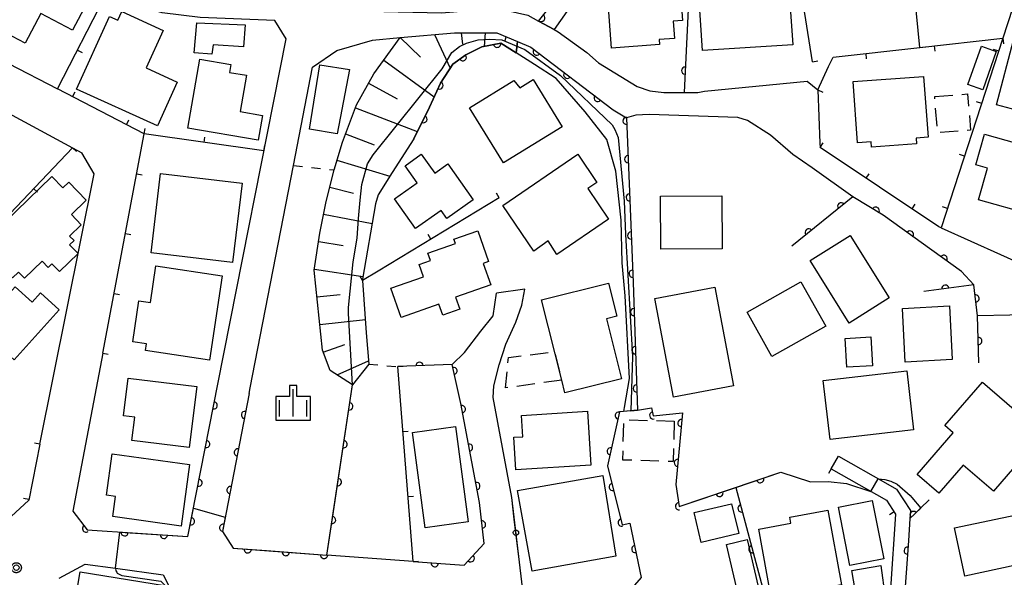
# Model space of a CAD drawing. Extents: x -28000 to -25999, y 88500 to 90000.
# Drawn here: x -26453 to -26318, y 89380 to 89457 of the extents above; entities that cross this region are included whole.
import ezdxf

# ---------------------------------------------------------------- set-up
doc = ezdxf.new("R2010")
doc.units = 0
doc.linetypes.add('G', pattern=[3.75, 2.5, -1.25])
doc.linetypes.add('I', pattern=[2.5, 1.25, -1.25])
for name, color, linetype in [('2101000', 3, 'Continuous'), ('2101001', 8, 'Continuous'), ('3001000', 3, 'Continuous'), ('3003000', 2, 'G'), ('6101110', 2, 'Continuous'), ('6101120', 120, 'Continuous'), ('6101990', 2, 'Continuous'), ('6110000', 4, 'Continuous'), ('6110110', 4, 'Continuous'), ('6110120', 2, 'Continuous'), ('6130000', 4, 'Continuous'), ('6130001', 7, 'Continuous'), ('6130990', 4, 'Continuous'), ('6140000', 4, 'Continuous'), ('6301000', 2, 'I'), ('6334000', 2, 'Continuous'), ('7102000', 2, 'Continuous'), ('7102001', 8, 'Continuous'), ('7312000', 4, 'Continuous'), ('CLIP_BOX', 4, 'Continuous')]:
    doc.layers.add(name, color=color, linetype=linetype)

# ---------------------------------------------------------------- blocks, each defined once
blk = doc.blocks.new('633400')
at = {"layer": '6334000'}
for points in [[(0, -0.75), (0, 0.75)], [(-0.75, -0.75), (-0.75, 0.15)], [(0.75, -0.75), (0.75, 0.15)]]:
    blk.add_lwpolyline(points, dxfattribs=at)
at = {"layer": 'CLIP_BOX'}
blk.add_lwpolyline([(-0.95, -0.95), (0.95, -0.95), (0.95, 0.35), (0.2, 0.35), (0.2, 0.95), (-0.2, 0.95), (-0.2, 0.35), (-0.95, 0.35), (-0.95, -0.95)], dxfattribs=at)
blk = doc.blocks.new('731200')
at = {"layer": '7312000'}
blk.add_circle((0, 0), 0.15, dxfattribs=at)
at = {"layer": 'CLIP_BOX'}
blk.add_lwpolyline([(-0.209, -0.178), (-0.219, -0.166), (-0.237, -0.14), (-0.251, -0.113), (-0.258, -0.094), (-0.265, -0.075), (-0.269, -0.057), (-0.273, -0.031), (-0.275, -0.008), (-0.274, 0.024), (-0.27, 0.054), (-0.266, 0.071), (-0.261, 0.088), (-0.255, 0.104), (-0.246, 0.124), (-0.239, 0.136), (-0.228, 0.154), (-0.219, 0.166), (-0.202, 0.187), (-0.189, 0.199), (-0.169, 0.217), (-0.151, 0.23), (-0.135, 0.239), (-0.113, 0.251), (-0.101, 0.256), (-0.082, 0.262), (-0.056, 0.269), (-0.04, 0.272), (-0.016, 0.275), (0.004, 0.275), (0.022, 0.274), (0.042, 0.272), (0.065, 0.267), (0.079, 0.264), (0.108, 0.253), (0.121, 0.247), (0.143, 0.235), (0.16, 0.224), (0.18, 0.208), (0.194, 0.194), (0.206, 0.182), (0.222, 0.162), (0.233, 0.146), (0.249, 0.116), (0.257, 0.097), (0.264, 0.075), (0.269, 0.057), (0.273, 0.032), (0.275, 0.014), (0.275, -0.008), (0.274, -0.023), (0.271, -0.048), (0.267, -0.067), (0.261, -0.088), (0.249, -0.117), (0.23, -0.151), (0.219, -0.166), (0.204, -0.184), (0.189, -0.199), (0.172, -0.215), (0.154, -0.228), (0.136, -0.239), (0.124, -0.246), (0.107, -0.253), (0.09, -0.26), (0.071, -0.266), (0.044, -0.271), (0.028, -0.274), (0.009, -0.275), (-0.009, -0.275), (-0.024, -0.274), (-0.041, -0.272), (-0.063, -0.268), (-0.086, -0.261), (-0.101, -0.256), (-0.115, -0.25), (-0.133, -0.241), (-0.148, -0.231), (-0.17, -0.216), (-0.182, -0.206), (-0.197, -0.192)], close=True, dxfattribs=at)
blk = doc.blocks.new('M07')
blk.add_arc((0, 0), 0.5, 180, 0)
blk = doc.blocks.new('M08')
blk.add_lwpolyline([(0, 0), (0, -0.75)])

msp = doc.modelspace()

# ---------------------------------------------------------------- linework, layer by layer
at = {"layer": '2101000', "flags": 128}
for points in [[(-26425.84, 89406.92), (-26416.46, 89454.41), (-26418.03, 89456.93), (-26428.29, 89457.32), (-26433.5, 89457.98), (-26436.23, 89458.77), (-26440.26, 89459.67), (-26441.35, 89460.28), (-26455.64, 89468.34), (-26458, 89469.67), (-26469.92, 89476.2), (-26475.52, 89480.62), (-26476.62, 89481.67), (-26481.38, 89484.69), (-26488.91, 89488.43), (-26489.24, 89488.54), (-26516.02, 89497.76), (-26518.89, 89510.16)], [(-26405.19, 89458.23), (-26404.99, 89458.21), (-26395.11, 89457.96), (-26387.5, 89458.6), (-26383.25, 89457.64), (-26381.75, 89456.82), (-26379.61, 89455.66)], [(-26400.77, 89454.55), (-26393.3, 89455.22), (-26387.48, 89455.19), (-26384.65, 89454.01)], [(-26379.61, 89455.66), (-26379.08, 89455.37), (-26375.1, 89452.49), (-26373.53, 89451.1), (-26368.19, 89447.82), (-26366.44, 89447.25), (-26364.55, 89447), (-26361.74, 89447.01), (-26359.84, 89447.01), (-26358.92, 89447.18), (-26344.82, 89448.57)], [(-26473.62, 89454.4), (-26473.48, 89454.35), (-26445.83, 89439.42), (-26444.54, 89438.72)], [(-26461.41, 89454.48), (-26447.91, 89447.49)], [(-26421.55, 89405.61), (-26421.4, 89406.39), (-26415.47, 89436.97), (-26412.84, 89450.5), (-26409.51, 89452.77), (-26404.57, 89454.21), (-26400.77, 89454.55)], [(-26384.65, 89454.01), (-26382.82, 89453.24), (-26371.48, 89444.64), (-26369.67, 89443.54)], [(-26344.82, 89448.57), (-26343.35, 89447.36)], [(-26441.67, 89411.18), (-26435.97, 89441.31), (-26447.91, 89447.49)], [(-26343.35, 89447.36), (-26343.09, 89440.03), (-26343.04, 89439.44)], [(-26353.01, 89443.14), (-26354.35, 89443.58), (-26366.56, 89443.98), (-26368.39, 89443.88), (-26369.67, 89443.54)], [(-26338.54, 89432.65), (-26344.16, 89436.65), (-26346.79, 89438.49), (-26349.86, 89441.12), (-26353.01, 89443.14)], [(-26326.38, 89428.39), (-26314.18, 89422.91), (-26306.88, 89442.01)], [(-26326.38, 89428.39), (-26326.72, 89428.54), (-26343.04, 89439.44)], [(-26442.86, 89435.84), (-26444.54, 89438.72)], [(-26450.31, 89398.64), (-26442.86, 89435.84)], [(-26323.61, 89422.38), (-26334.39, 89430.12), (-26338.54, 89432.65)], [(-26323.61, 89422.38), (-26321.9, 89420.57)], [(-26388.02, 89405.06), (-26387.92, 89406.67), (-26387.17, 89409.54), (-26386.27, 89412.4), (-26384.88, 89415.42), (-26384.06, 89417.75), (-26383.65, 89419.96)], [(-26321.42, 89416.31), (-26321.9, 89420.57)], [(-26285.55, 89420.39), (-26312.52, 89416.46), (-26321.42, 89416.31)], [(-26393.65, 89409.59), (-26391.95, 89411.24), (-26389.7, 89414.19), (-26387.99, 89416.3), (-26387.54, 89419.41)], [(-26441.67, 89411.18), (-26444.58, 89395.77), (-26445.78, 89389.45)], [(-26392.44, 89404.23), (-26393.65, 89409.59)], [(-26445.78, 89389.45), (-26443.82, 89386.85), (-26429.98, 89385.96), (-26425.84, 89406.92)], [(-26421.55, 89405.61), (-26425.23, 89386.63), (-26423.75, 89384.35), (-26419.16, 89384.01), (-26410.88, 89383.39)], [(-26385.44, 89391.32), (-26388.02, 89405.06)], [(-26450.31, 89398.64), (-26451.85, 89390.96), (-26457.31, 89385.97), (-26460.32, 89385.99), (-26479.25, 89404.33)], [(-26399.01, 89382.51), (-26391.97, 89381.99), (-26389.22, 89384.97), (-26389.89, 89390.64), (-26392.44, 89404.23)], [(-26340.54, 89397), (-26334.06, 89393.31), (-26332.52, 89392.44), (-26330.63, 89389.54), (-26330.7, 89388.44)], [(-26341.53, 89395.26), (-26335.3, 89391.72), (-26333.93, 89390.94), (-26332.67, 89389.01), (-26333.37, 89378.76)], [(-26330.7, 89388.44), (-26330.91, 89385.37), (-26331.52, 89376.56), (-26328.42, 89376.73), (-26322.35, 89376.07), (-26320.66, 89375.88)], [(-26399.01, 89382.51), (-26410.88, 89383.39)], [(-26447.66, 89380.22), (-26444.08, 89382.15), (-26439.92, 89381.58), (-26433.39, 89380.69), (-26432.08, 89378.17), (-26438.89, 89343.93), (-26444.38, 89316.3), (-26448.8, 89294.08), (-26452.09, 89277.5), (-26454.84, 89263.66), (-26457.48, 89250.4), (-26458.11, 89247.23), (-26460.69, 89246)], [(-26373.62, 89373.49), (-26377.76, 89375.24), (-26383.84, 89377.81), (-26384.39, 89382.44)]]:
    msp.add_lwpolyline(points, dxfattribs=at)
at = {"layer": '2101001', "flags": 128}
for points in [[(-26383.65, 89419.96), (-26387.54, 89419.41)], [(-26341.53, 89395.26), (-26340.54, 89397)], [(-26384.39, 89382.44), (-26385.44, 89391.32)]]:
    msp.add_lwpolyline(points, dxfattribs=at)
at = {"layer": '3001000', "flags": 128}
for points in [[(-26453.37, 89465.32), (-26443.47, 89460.11), (-26445.86, 89455.56), (-26450.19, 89457.85), (-26452.33, 89453.8), (-26459.34, 89457.45), (-26456.66, 89462.54), (-26455.21, 89461.82), (-26453.37, 89465.32)], [(-26346.8, 89453.57), (-26359.2, 89452.76), (-26359.77, 89461.18), (-26347.38, 89462), (-26346.8, 89453.57)], [(-26371.72, 89453.1), (-26372.24, 89459.98), (-26362.25, 89460.72), (-26361.97, 89456.92), (-26363.23, 89456.83), (-26363.06, 89454.44), (-26365.16, 89454.28), (-26365.11, 89453.59), (-26371.72, 89453.1)], [(-26445.28, 89447.48), (-26440.74, 89457.47), (-26439.6, 89456.95), (-26439.06, 89458.13), (-26433.36, 89455.54), (-26435.7, 89450.38), (-26431.43, 89448.44), (-26434.17, 89442.43), (-26445.28, 89447.48)], [(-26304.99, 89457), (-26308.64, 89443.13), (-26310.32, 89443.57), (-26310.89, 89441.41), (-26313.72, 89442.16), (-26313.28, 89443.84), (-26318.81, 89445.29), (-26316.46, 89454.2), (-26314.31, 89453.63), (-26312.88, 89459.07), (-26304.99, 89457)], [(-26428.73, 89456.61), (-26422.08, 89456.32), (-26422.34, 89453.29), (-26426.52, 89453.58), (-26426.69, 89452.27), (-26429.11, 89452.47), (-26428.73, 89456.61)], [(-26320.87, 89453.36), (-26318.83, 89452.63), (-26320.69, 89447.39), (-26322.74, 89448.11), (-26320.87, 89453.36)], [(-26429.96, 89442.12), (-26428.35, 89451.59), (-26424.05, 89450.85), (-26424.24, 89449.78), (-26421.91, 89449.38), (-26422.77, 89444.39), (-26419.73, 89443.83), (-26420.31, 89440.43), (-26429.96, 89442.12)], [(-26413.25, 89441.95), (-26411.85, 89450.8), (-26407.77, 89450.16), (-26409.47, 89441.34), (-26413.25, 89441.95)], [(-26386.56, 89437.33), (-26391.24, 89444.91), (-26385.18, 89448.65), (-26384.34, 89447.66), (-26382.51, 89448.78), (-26378.51, 89442.29), (-26386.56, 89437.33)], [(-26337.89, 89440.08), (-26338.52, 89448.5), (-26328.81, 89449.23), (-26328.19, 89440.88), (-26329.86, 89440.75), (-26329.8, 89439.95), (-26335.98, 89439.49), (-26336.03, 89440.22), (-26337.89, 89440.08)], [(-26320.45, 89441.3), (-26311.64, 89438.8), (-26314.07, 89430.23), (-26321.26, 89432.27), (-26320.03, 89436.61), (-26321.65, 89437.07), (-26320.45, 89441.3)], [(-26397.88, 89438.51), (-26396.03, 89435.91), (-26394.24, 89437.18), (-26390.75, 89432.27), (-26394.37, 89429.7), (-26395.15, 89430.8), (-26398.68, 89428.29), (-26401.58, 89432.39), (-26398.46, 89434.6), (-26400.11, 89436.93), (-26397.88, 89438.51)], [(-26382.4, 89425.21), (-26386.68, 89431.48), (-26376.38, 89438.51), (-26373.74, 89434.64), (-26374.98, 89433.79), (-26372.13, 89429.61), (-26379.26, 89424.75), (-26380.45, 89426.63), (-26382.4, 89425.21)], [(-26454.53, 89428.46), (-26455.2, 89429.15), (-26448.7, 89435.46), (-26447.18, 89433.89), (-26446.35, 89434.69), (-26443.95, 89432.21), (-26445.99, 89430.23), (-26444.64, 89428.83), (-26446.25, 89427.27), (-26445.63, 89426.64), (-26446.24, 89426.06), (-26445.08, 89424.86), (-26447.64, 89422.39), (-26448.67, 89423.45), (-26449.2, 89422.94), (-26450.03, 89423.8), (-26452.45, 89421.46), (-26453.28, 89422.32), (-26454.11, 89421.51), (-26456.93, 89424.42), (-26456.31, 89425.02), (-26457.17, 89425.9), (-26454.53, 89428.46)], [(-26433.72, 89435.87), (-26422.5, 89434.52), (-26423.82, 89423.61), (-26435.04, 89424.96), (-26433.72, 89435.87)], [(-26356.56, 89432.8), (-26356.52, 89425.51), (-26364.95, 89425.47), (-26364.98, 89432.76), (-26356.56, 89432.8)], [(-26393.41, 89426.84), (-26390.13, 89427.98), (-26388.66, 89423.76), (-26389.37, 89423.51), (-26388.34, 89420.55), (-26393.16, 89418.87), (-26392.58, 89417.21), (-26394.94, 89416.38), (-26395.47, 89417.89), (-26400.67, 89416.08), (-26402.07, 89420.1), (-26397.58, 89421.66), (-26398.18, 89423.37), (-26396.62, 89423.92), (-26396.98, 89424.93), (-26393.2, 89426.24), (-26393.41, 89426.84)], [(-26339.04, 89415.31), (-26344.42, 89423.89), (-26338.9, 89427.35), (-26333.53, 89418.77), (-26339.04, 89415.31)], [(-26425.28, 89421.8), (-26427.02, 89410.19), (-26435.79, 89411.51), (-26435.65, 89412.43), (-26437.56, 89412.72), (-26436.71, 89418.38), (-26435.11, 89418.14), (-26434.36, 89423.16), (-26425.28, 89421.8)], [(-26459.98, 89421.78), (-26455.77, 89418), (-26453.72, 89420.28), (-26451.37, 89418.16), (-26450.22, 89419.44), (-26447.66, 89417.14), (-26453.85, 89410.26), (-26462.96, 89418.46), (-26459.98, 89421.78)], [(-26378.13, 89405.7), (-26378.57, 89407.45), (-26381.34, 89418.49), (-26372.13, 89420.8), (-26370.98, 89416.25), (-26372.41, 89415.89), (-26370.34, 89407.65), (-26378.13, 89405.7)], [(-26363.2, 89405.1), (-26365.77, 89418.66), (-26357.52, 89420.22), (-26354.94, 89406.67), (-26363.2, 89405.1)], [(-26345.69, 89420.95), (-26342.27, 89414.87), (-26349.67, 89410.72), (-26353.08, 89416.81), (-26345.69, 89420.95)], [(-26331.35, 89409.93), (-26331.73, 89417.31), (-26325.26, 89417.65), (-26324.88, 89410.27), (-26331.35, 89409.93)], [(-26339.39, 89409.22), (-26339.62, 89413.2), (-26336.05, 89413.4), (-26335.82, 89409.42), (-26339.39, 89409.22)], [(-26438.17, 89407.74), (-26428.75, 89406.56), (-26429.8, 89398.18), (-26437.68, 89399.16), (-26437.28, 89402.37), (-26438.82, 89402.56), (-26438.17, 89407.74)], [(-26341.68, 89399.3), (-26342.63, 89407.39), (-26331.14, 89408.74), (-26330.19, 89400.64), (-26341.68, 89399.3)], [(-26320.72, 89407.18), (-26308.04, 89396.21), (-26311.07, 89392.72), (-26315.46, 89396.52), (-26319.22, 89392.18), (-26323.37, 89395.78), (-26326.71, 89391.92), (-26329.68, 89394.49), (-26324.74, 89400.21), (-26325.89, 89401.2), (-26320.72, 89407.18)], [(-26374.56, 89395.75), (-26384.88, 89395.11), (-26385.16, 89399.6), (-26383.91, 89399.66), (-26384.1, 89402.61), (-26375.04, 89403.19), (-26374.56, 89395.75)], [(-26397.35, 89387.16), (-26399.09, 89400.27), (-26393.2, 89401.07), (-26391.46, 89387.96), (-26397.35, 89387.16)], [(-26440.38, 89397.34), (-26429.75, 89395.85), (-26430.9, 89387.37), (-26440.3, 89388.69), (-26439.92, 89391.46), (-26441.16, 89391.63), (-26440.38, 89397.34)], [(-26384.67, 89392.3), (-26372.94, 89394.34), (-26371.12, 89383.24), (-26382.66, 89381.19), (-26384.67, 89392.3)], [(-26323.14, 89380.52), (-26324.55, 89387.13), (-26315.18, 89389.13), (-26315.34, 89389.87), (-26312.48, 89390.48), (-26312.55, 89390.84), (-26305.59, 89392.33), (-26304.02, 89385), (-26306.47, 89384.48), (-26305.95, 89382.02), (-26313.36, 89380.44), (-26313.8, 89382.52), (-26323.14, 89380.52)], [(-26360.37, 89389.23), (-26355.23, 89390.45), (-26354.22, 89386.35), (-26359.39, 89385.11), (-26360.37, 89389.23)], [(-26338.95, 89381.95), (-26340.54, 89390), (-26335.88, 89390.92), (-26334.29, 89382.88), (-26338.95, 89381.95)], [(-26349.77, 89377.55), (-26351.48, 89386.97), (-26347.06, 89387.77), (-26347.22, 89388.62), (-26341.97, 89389.57), (-26340.11, 89379.3), (-26349.77, 89377.55)], [(-26355.94, 89384.87), (-26353.08, 89385.54), (-26351.55, 89379.08), (-26354.41, 89378.41), (-26355.94, 89384.87)], [(-26337.97, 89377.03), (-26338.69, 89381.28), (-26334.7, 89381.97), (-26334.08, 89377.58), (-26337.97, 89377.03)], [(-26444.78, 89381.1), (-26433.21, 89379.2), (-26434.53, 89371.19), (-26446.11, 89373.16), (-26444.78, 89381.1)]]:
    msp.add_lwpolyline(points, close=True, dxfattribs=at)
at = {"layer": '3003000', "flags": 128}
for points in [[(-26327.29, 89446.44), (-26322.76, 89446.81), (-26322.36, 89441.83), (-26326.89, 89441.47), (-26327.29, 89446.44)], [(-26378.57, 89407.45), (-26386.29, 89406.38), (-26385.91, 89410.56), (-26379.56, 89411.38), (-26378.57, 89407.45)], [(-26363.09, 89401.81), (-26363.26, 89396.26), (-26370.18, 89396.47), (-26370.01, 89402.02), (-26363.09, 89401.81)]]:
    msp.add_lwpolyline(points, close=True, dxfattribs=at)
at = {"layer": '6101110', "flags": 128}
msp.add_lwpolyline([(-26407.33, 89406.81), (-26410.42, 89408.79), (-26411.45, 89411.56), (-26411.93, 89415.96), (-26412.6, 89422.58), (-26411.81, 89427.66), (-26410.98, 89432.02), (-26409.88, 89436.37), (-26408.73, 89440.2), (-26406.77, 89445.31), (-26404.43, 89449.56), (-26400.77, 89454.55), (-26393.3, 89455.22), (-26387.48, 89455.19), (-26384.65, 89454.01)], dxfattribs=at)
at = {"layer": '6101120', "flags": 128}
msp.add_lwpolyline([(-26384.65, 89454.01), (-26384.86, 89452.47), (-26386.93, 89453.81), (-26389.56, 89453.29), (-26391.74, 89452.17), (-26393.54, 89450.91), (-26395.25, 89448.27), (-26396.77, 89444.98), (-26398.91, 89440.65), (-26401.88, 89436), (-26403.83, 89432.94), (-26404.17, 89431.7), (-26405.96, 89421.36), (-26405.95, 89421.15), (-26405.44, 89413.95), (-26405.1, 89409.63), (-26407.33, 89406.81)], dxfattribs=at)
at = {"layer": '6101990', "flags": 128}
for points in [[(-26392.41, 89455.21), (-26392.21, 89453.65)], [(-26389.09, 89455.2), (-26389.22, 89453.35)], [(-26400.77, 89454.55), (-26398, 89451.88)], [(-26396.06, 89454.97), (-26393.9, 89450.36)], [(-26386.35, 89454.14), (-26386.21, 89454.66)], [(-26403.03, 89451.47), (-26396.12, 89446.39)], [(-26405.14, 89448.28), (-26401.21, 89446.12)], [(-26406.92, 89444.9), (-26398.43, 89441.63)], [(-26408.3, 89441.33), (-26404.36, 89439.81)], [(-26409.48, 89437.7), (-26402.19, 89435.51)], [(-26410.48, 89434), (-26407.22, 89433.18)], [(-26411.31, 89430.27), (-26404.64, 89428.99)], [(-26411.99, 89426.51), (-26408.62, 89425.98)], [(-26412.58, 89422.73), (-26405.91, 89421.69)], [(-26412.23, 89418.92), (-26409.03, 89419.25)], [(-26411.84, 89415.11), (-26405.57, 89415.79)], [(-26411.36, 89411.32), (-26408.38, 89412.36)], [(-26409.47, 89408.19), (-26405.14, 89410.13)]]:
    msp.add_lwpolyline(points, dxfattribs=at)
at = {"layer": '6110000', "flags": 128}
for points in [[(-26360.99, 89462.32), (-26361.74, 89447.01)], [(-26405.19, 89458.23), (-26404.99, 89458.21), (-26395.11, 89457.96), (-26387.5, 89458.6), (-26383.25, 89457.64), (-26381.75, 89456.82)], [(-26398.91, 89440.65), (-26396.77, 89444.98), (-26395.25, 89448.27), (-26393.54, 89450.91), (-26391.74, 89452.17), (-26389.56, 89453.29), (-26386.93, 89453.81), (-26384.86, 89452.47)], [(-26323.61, 89422.38), (-26334.39, 89430.12), (-26338.54, 89432.65), (-26346.93, 89425.87)], [(-26321.2, 89409.83), (-26321.42, 89416.31), (-26321.9, 89420.57), (-26328.79, 89419.64)], [(-26399.01, 89382.51), (-26391.97, 89381.99), (-26389.22, 89384.97), (-26389.89, 89390.64), (-26392.44, 89404.23), (-26393.65, 89409.59), (-26401.12, 89409.33)], [(-26445.78, 89389.45), (-26443.82, 89386.85), (-26429.98, 89385.96), (-26425.84, 89406.92)], [(-26421.55, 89405.61), (-26425.23, 89386.63), (-26423.75, 89384.35), (-26419.16, 89384.01), (-26410.88, 89383.39), (-26410.02, 89389.09), (-26407.8, 89403.74), (-26407.33, 89406.81)], [(-26368.16, 89403.31), (-26366.25, 89403.63), (-26365.98, 89402.54), (-26361.98, 89402.96), (-26362.88, 89393.09)], [(-26368.16, 89403.31), (-26370.61, 89403.1), (-26372.3, 89395.65), (-26370.26, 89387.54), (-26369.21, 89387.77), (-26367.63, 89380.32), (-26373.62, 89373.49)], [(-26362.88, 89393.09), (-26362.43, 89390.06), (-26354.62, 89392.71), (-26348.45, 89394.8)], [(-26354.62, 89392.71), (-26349.89, 89374.83), (-26345.06, 89375.43)], [(-26328.04, 89390.98), (-26329.24, 89389.84), (-26330.13, 89388.98), (-26330.7, 89388.44), (-26330.91, 89385.37), (-26331.52, 89376.56), (-26328.42, 89376.73), (-26322.35, 89376.07), (-26320.66, 89375.88)]]:
    msp.add_lwpolyline(points, dxfattribs=at)
at = {"layer": '6110110', "flags": 128}
for points in [[(-26379.61, 89455.66), (-26381.75, 89456.82), (-26379.02, 89460.32), (-26377.47, 89461.77), (-26372.24, 89462.2), (-26366.2, 89462.26)], [(-26384.65, 89454.01), (-26382.82, 89453.24), (-26371.48, 89444.64), (-26369.67, 89443.54), (-26368.77, 89420.89), (-26368.16, 89403.31)]]:
    msp.add_lwpolyline(points, dxfattribs=at)
at = {"layer": '6110120', "flags": 128}
for points in [[(-26366.2, 89462.26), (-26376.15, 89460.65), (-26379.61, 89455.66)], [(-26368.16, 89403.31), (-26370.03, 89403.15), (-26369.92, 89403.68), (-26369.27, 89407.69), (-26369.85, 89419.05), (-26370.26, 89423.59), (-26370.39, 89429.46), (-26371.12, 89436.17), (-26372.39, 89440.56), (-26375.36, 89444.35), (-26379.33, 89448.91), (-26382.31, 89450.86), (-26384.86, 89452.47), (-26384.65, 89454.01)]]:
    msp.add_lwpolyline(points, dxfattribs=at)
at = {"layer": '6130000', "flags": 128}
for points in [[(-26385.09, 89388.34), (-26385.44, 89391.32)], [(-26384.39, 89382.44), (-26384.65, 89384.62)]]:
    msp.add_lwpolyline(points, dxfattribs=at)
at = {"layer": '6130001', "flags": 128}
msp.add_lwpolyline([(-26384.65, 89384.62), (-26385.09, 89388.34)], dxfattribs=at)
at = {"layer": '6130990'}
msp.add_circle((-26384.87, 89386.48), 0.375, dxfattribs=at)
at = {"layer": '6140000', "flags": 128}
for points in [[(-26344.1, 89451.23), (-26346.09, 89463.97), (-26346.56, 89467.01), (-26347.06, 89470.21), (-26331.13, 89471.5), (-26311.87, 89473.07), (-26317.91, 89454.46), (-26326.38, 89428.39), (-26326.72, 89428.54), (-26343.04, 89439.44)], [(-26329.33, 89453.2), (-26331.13, 89471.5)], [(-26441.67, 89411.18), (-26435.97, 89441.31), (-26447.91, 89447.49), (-26441.35, 89460.28)], [(-26343.35, 89447.36), (-26341.89, 89450.59), (-26341.27, 89451.88), (-26329.33, 89453.2), (-26317.91, 89454.46)], [(-26419.51, 89438.97), (-26435.97, 89441.31)], [(-26450.31, 89398.64), (-26451.85, 89390.96), (-26457.31, 89385.97), (-26460.32, 89385.99), (-26479.25, 89404.33), (-26469.02, 89415.08), (-26459.61, 89424.95), (-26445.83, 89439.42)], [(-26387.16, 89432.5), (-26403.82, 89422.43), (-26405.95, 89421.15)], [(-26399.01, 89382.51), (-26401.12, 89409.33)], [(-26341.53, 89395.26), (-26335.3, 89391.72), (-26333.93, 89390.94), (-26332.67, 89389.01), (-26333.37, 89378.76)]]:
    msp.add_lwpolyline(points, dxfattribs=at)
at = {"layer": '6301000', "flags": 128}
for points in [[(-26415.47, 89436.97), (-26409.88, 89436.37)], [(-26405.1, 89409.63), (-26401.12, 89409.33)]]:
    msp.add_lwpolyline(points, dxfattribs=at)
at = {"layer": '7102000', "flags": 128}
for points in [[(-26348.45, 89394.8), (-26344.35, 89393.48), (-26341.95, 89393.51), (-26339.42, 89393.25), (-26336.06, 89392.15)], [(-26335.08, 89393.89), (-26334.14, 89393.81), (-26333.34, 89393.57), (-26332.45, 89393.13), (-26330.66, 89391.57), (-26330.45, 89391.31), (-26329.21, 89389.87)], [(-26439.92, 89381.58), (-26439.88, 89381.25), (-26439.74, 89381.04), (-26439.68, 89380.92), (-26439.08, 89380.57), (-26433.7, 89379.82), (-26433.02, 89379.14), (-26432.83, 89378.07), (-26432.95, 89376.69), (-26435, 89366.89)]]:
    msp.add_lwpolyline(points, dxfattribs=at)
at = {"layer": '7102001', "flags": 128}
for points in [[(-26439.92, 89381.58), (-26439.34, 89386.56), (-26429.98, 89385.96), (-26429.21, 89389.85), (-26424.84, 89388.62), (-26425.23, 89386.63), (-26423.75, 89384.35), (-26410.88, 89383.39), (-26407.33, 89406.81), (-26407.91, 89416.63), (-26407.88, 89417.43), (-26407.25, 89423.74), (-26406.71, 89426.96), (-26406.52, 89429.7), (-26406.28, 89432.2), (-26406.06, 89434.37), (-26405.26, 89437.18), (-26404.52, 89438.45), (-26395, 89450.24), (-26393.67, 89452.5), (-26392.65, 89453.35), (-26391.66, 89453.8), (-26390.07, 89454.25), (-26388.49, 89454.34), (-26386.79, 89454.23), (-26383.64, 89452.92), (-26378.72, 89449.36), (-26371.64, 89442.56), (-26371.27, 89441.91), (-26370.82, 89440.81), (-26370.01, 89432.06), (-26369.82, 89427.46), (-26368.83, 89410.72), (-26369.06, 89403.24), (-26368.16, 89403.31), (-26366.25, 89403.63), (-26365.98, 89402.54), (-26361.98, 89402.96), (-26362.88, 89393.09), (-26362.43, 89390.06), (-26348.45, 89394.8)], [(-26336.06, 89392.15), (-26335.08, 89393.89)], [(-26329.21, 89389.87), (-26330.7, 89388.44), (-26330.91, 89385.37), (-26331.52, 89376.56), (-26328.42, 89376.73), (-26322.22, 89376.06), (-26322.96, 89371.6), (-26328.91, 89372.26), (-26367.17, 89367.76), (-26373.27, 89366.87), (-26375.69, 89367.07)]]:
    msp.add_lwpolyline(points, dxfattribs=at)

# ---------------------------------------------------------------- block references
at = {"layer": '6110000'}
for p, rotation in [((-26387.45, 89453.71), 11.18419212107179), ((-26392.18, 89451.86), 34.99202019845763), ((-26361.59, 89450.01), 267.1954598516236), ((-26395.39, 89447.98), 65.20277587882585), ((-26397.58, 89443.34), 63.70020516631337), ((-26340.14, 89431.36), 218.9418468770704), ((-26335.4, 89430.74), 148.6319045239546), ((-26344.6, 89427.76), 218.9418468770704), ((-26330.7, 89427.47), 144.3217932478764), ((-26326.05, 89424.13), 144.3217932478764), ((-26325.82, 89420.04), 187.6872227246122), ((-26321.69, 89418.67), 96.42874774885868), ((-26321.3, 89412.83), 91.94448021362675), ((-26398.12, 89409.43), 181.9934258934863), ((-26393.45, 89408.71), 102.721074703977), ((-26426.42, 89403.98), 78.82681137019514), ((-26407.78, 89403.84), 81.29591541375709), ((-26392.3, 89403.46), 100.6272916588251), ((-26422.12, 89402.66), 259.0271660112315), ((-26370.73, 89402.57), 257.2190046301025), ((-26365.99, 89402.6), 283.912494676406), ((-26362.11, 89401.55), 264.7898693169594), ((-26427.47, 89398.66), 78.82681137019514), ((-26408.57, 89398.64), 81.3831932721199), ((-26391.31, 89398.18), 100.6272916588251), ((-26371.84, 89397.66), 257.2190046301025), ((-26423.12, 89397.5), 259.0271660112315), ((-26362.61, 89396.08), 264.7898693169594), ((-26428.52, 89393.35), 78.82681137019514), ((-26424.13, 89392.33), 259.0271660112315), ((-26409.36, 89393.43), 81.3831932721199), ((-26390.31, 89392.9), 100.6272916588251), ((-26371.57, 89392.76), 284.1193289368291), ((-26351.29, 89393.84), 18.71308149019421), ((-26356.89, 89391.94), 18.74251523722413), ((-26362.44, 89390.12), 278.4475272479251), ((-26353.85, 89389.81), 284.8176718750591), ((-26410.15, 89388.23), 81.42008722460984), ((-26330.21, 89388.91), 223.4518423006972), ((-26443.97, 89387.05), 307.0106732336833), ((-26429.57, 89388.04), 78.82681137019514), ((-26425.13, 89387.16), 259.0271660112315), ((-26389.53, 89387.59), 96.73915010688943), ((-26370.34, 89387.87), 284.1193289368291), ((-26438.67, 89386.52), 356.3205833280704), ((-26433.27, 89386.17), 356.3205833280704), ((-26368.46, 89384.23), 281.973902255432), ((-26352.37, 89384.21), 284.8176718750591), ((-26421.75, 89384.2), 355.763605200804), ((-26416.5, 89383.81), 355.7177278072525), ((-26411.25, 89383.42), 355.7177278072525), ((-26391.08, 89382.96), 47.29859663015761), ((-26331, 89384), 266.0391902873904), ((-26396.02, 89382.29), 355.7755967829993)]:
    msp.add_blockref('M07', p, dxfattribs=dict(at, rotation=rotation))
at = {"layer": '6110110'}
for p, rotation in [((-26381.4, 89457.27), 52.04576912487194), ((-26382.01, 89452.63), 322.8241412908797), ((-26377.82, 89449.45), 322.8241412908797), ((-26373.63, 89446.27), 322.8241412908797), ((-26369.65, 89443.1), 272.2754564382493), ((-26369.44, 89437.84), 272.2754564382493), ((-26369.23, 89432.59), 272.2754564382493), ((-26369.03, 89427.33), 272.2754564382493), ((-26368.82, 89422.08), 272.2754564382493), ((-26368.63, 89416.82), 271.9872815132814), ((-26368.45, 89411.56), 271.9872815132814), ((-26368.26, 89406.31), 271.9872815132814)]:
    msp.add_blockref('M07', p, dxfattribs=dict(at, rotation=rotation))
at = {"layer": '6140000'}
for p, rotation in [((-26317.91, 89454.46), 6.296135022986309), ((-26445.16, 89452.85), 62.84668053267713), ((-26336.78, 89452.38), 6.308589002519682), ((-26329.33, 89453.2), 95.61758059012388), ((-26327.35, 89453.42), 6.296135022986309), ((-26318.48, 89452.7), 252.0013050269805), ((-26344.1, 89451.23), 98.8779152968989), ((-26445.84, 89446.42), 152.6344610766279), ((-26343.35, 89447.36), 65.67644243101807), ((-26320.83, 89445.48), 252.0013050269805), ((-26438.42, 89442.58), 152.6344610766279), ((-26435.97, 89441.31), 171.9088876224949), ((-26427.74, 89440.14), 171.9088876224949), ((-26445.83, 89439.42), 46.39915855088267), ((-26419.51, 89438.97), 171.9088876224949), ((-26343.04, 89439.44), 146.2613492921604), ((-26323.17, 89438.26), 252.0013050269805), ((-26437.01, 89435.81), 79.287373169156), ((-26336.73, 89435.22), 146.2613492921604), ((-26451.18, 89433.8), 46.39915855088267), ((-26387.16, 89432.5), 211.150518608894), ((-26330.41, 89431.01), 146.2613492921604), ((-26325.52, 89431.04), 252.0013050269805), ((-26438.56, 89427.6), 79.287373169156), ((-26396.55, 89426.82), 211.150518608894), ((-26405.95, 89421.15), 211.0032981265288), ((-26440.12, 89419.39), 79.287373169156), ((-26441.67, 89411.18), 79.287373169156), ((-26401.12, 89409.33), 94.4983444069966), ((-26400.42, 89400.39), 94.4983444069966), ((-26450.31, 89398.64), 258.6613766022417), ((-26341.53, 89395.26), 330.3939692038614), ((-26399.71, 89391.45), 94.4983444069966), ((-26451.83, 89391.04), 258.6613766022417), ((-26332.88, 89389.33), 303.1385006466231), ((-26399.01, 89382.51), 94.4983444069966)]:
    msp.add_blockref('M08', p, dxfattribs=dict(at, rotation=rotation))
at = {"layer": '6334000', "xscale": 2.5, "yscale": 2.5, "zscale": 2.5}
msp.add_blockref('633400', (-26415.51, 89404.33), dxfattribs=at)
at = {"layer": '7312000', "xscale": 2.5, "yscale": 2.5, "zscale": 2.5}
msp.add_blockref('731200', (-26453.56, 89381.66, 16.1), dxfattribs=at)

doc.saveas('drawing.dxf')
